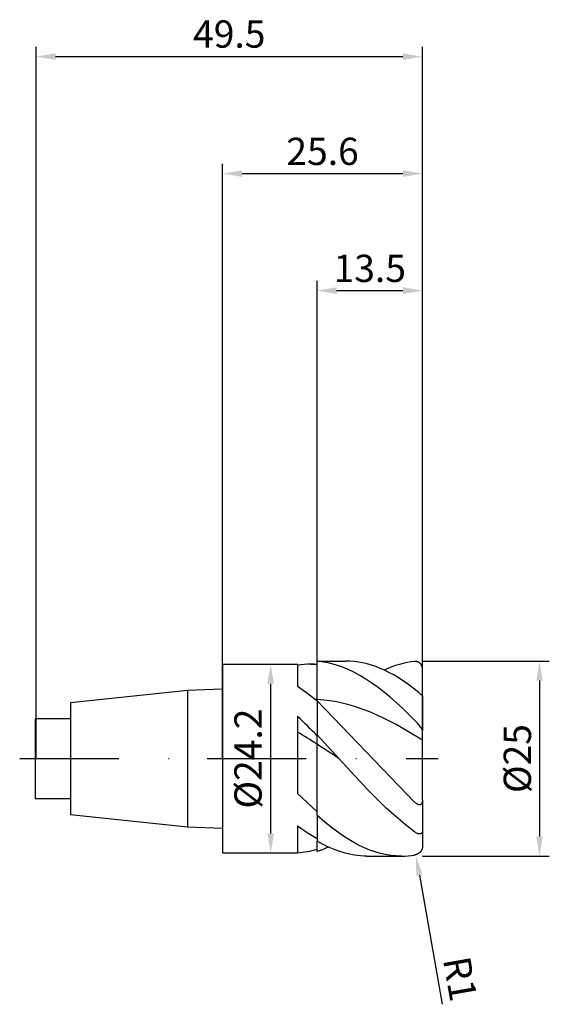
# Model space of a CAD drawing. Units: millimetres. Extents: x -26 to 42, y -32 to 95.
import ezdxf

# ---------------------------------------------------------------- set-up
doc = ezdxf.new("R2010")
doc.units = ezdxf.units.MM
doc.header["$PDMODE"] = 1
doc.linetypes.add('CENTER', pattern=[25.4, 12.7, -6.35, 0, -6.35])
doc.layers.get('DEFPOINTS').update_dxf_attribs({"linetype": 'CONTINUOUS'})
for name, color, linetype in [('1', 4, 'CONTINUOUS'), ('2', 7, 'CONTINUOUS'), ('4', 2, 'CENTER'), ('SK1', 4, 'CONTINUOUS'), ('SK2', 7, 'CONTINUOUS'), ('SK4', 2, 'CENTER')]:
    doc.layers.add(name, color=color, linetype=linetype)
doc.styles.add('SIMPLEX', font='simplex')
doc.dimstyles.get("Standard").update_dxf_attribs({"dimtxt": 3.5, "dimasz": 2.5, "dimexe": 1.25, "dimexo": 0, "dimtad": 1, "dimdsep": 46, "dimtxsty": 'SIMPLEX', "dimcen": 0, "dimazin": 2, "dimtfac": 1, "dimtofl": 0, "dimtmove": 0, "dimatfit": 3, "dimfxl": 1, "dimarcsym": 0})

# ---------------------------------------------------------------- blocks, each defined once
blk = doc.blocks.new('*D0')
at = {"layer": '2', "color": 0, "lineweight": -2}
for p, q in [((25.6, 12.5), (41.85, 12.5)), ((40.6, 10), (40.6, -10)), ((25.6, -12.5), (41.85, -12.5))]:
    blk.add_line(p, q, dxfattribs=at)
at = {"layer": '2', "color": 0}
for points in [[(41.02, 10), (40.18, 10), (40.6, 12.5)], [(40.18, -10), (41.02, -10), (40.6, -12.5)]]:
    blk.add_solid(points, dxfattribs=at)
at = {"layer": 'DEFPOINTS', "color": 0}
for p in [(25.6, 12.5), (25.6, -12.5), (40.6, -12.5)]:
    blk.add_point(p, dxfattribs=at)
at = {"layer": '2', "color": 0, "insert": (38.21, 0), "char_height": 3.5, "attachment_point": 5, "rotation": 90, "style": 'SIMPLEX'}
blk.add_mtext('%%c25', dxfattribs=at)
blk = doc.blocks.new('*D1')
at = {"layer": '2', "color": 0, "lineweight": -2}
for p, q in [((0, 0), (0, 76.25)), ((25.6, 0), (25.6, 76.25)), ((2.5, 75), (23.1, 75))]:
    blk.add_line(p, q, dxfattribs=at)
at = {"layer": '2', "color": 0}
for points in [[(2.5, 75.42), (2.5, 74.58), (0, 75)], [(23.1, 74.58), (23.1, 75.42), (25.6, 75)]]:
    blk.add_solid(points, dxfattribs=at)
at = {"layer": 'DEFPOINTS', "color": 0}
for p in [(25.6, 75), (0, 0), (25.6, 0)]:
    blk.add_point(p, dxfattribs=at)
at = {"layer": '2', "color": 0, "insert": (12.8, 77.4), "char_height": 3.5, "attachment_point": 5, "style": 'SIMPLEX'}
blk.add_mtext('25.6', dxfattribs=at)
blk = doc.blocks.new('*D2')
at = {"layer": '2', "color": 0, "lineweight": -2}
for p, q in [((12.1, 12.1), (12.1, 61.25)), ((25.6, 12.5), (25.6, 61.25)), ((14.6, 60), (23.1, 60))]:
    blk.add_line(p, q, dxfattribs=at)
at = {"layer": '2', "color": 0}
for points in [[(14.6, 60.42), (14.6, 59.58), (12.1, 60)], [(23.1, 59.58), (23.1, 60.42), (25.6, 60)]]:
    blk.add_solid(points, dxfattribs=at)
at = {"layer": 'DEFPOINTS', "color": 0}
for p in [(25.6, 60), (12.1, 12.1), (25.6, 12.5)]:
    blk.add_point(p, dxfattribs=at)
at = {"layer": '2', "color": 0, "insert": (18.85, 62.4), "char_height": 3.5, "attachment_point": 5, "style": 'SIMPLEX'}
blk.add_mtext('13.5', dxfattribs=at)
blk = doc.blocks.new('*D3')
at = {"layer": 'DEFPOINTS', "color": 0}
for p in [(25.6, 90), (-23.9, 0), (25.6, 0)]:
    blk.add_point(p, dxfattribs=at)
at = {"layer": 'SK2', "color": 0, "lineweight": -2}
for p, q in [((-23.9, 0), (-23.9, 91.25)), ((25.6, 0), (25.6, 91.25)), ((-21.4, 90), (23.1, 90))]:
    blk.add_line(p, q, dxfattribs=at)
at = {"layer": 'SK2', "color": 0}
for points in [[(-21.4, 90.42), (-21.4, 89.58), (-23.9, 90)], [(23.1, 89.58), (23.1, 90.42), (25.6, 90)]]:
    blk.add_solid(points, dxfattribs=at)
at = {"layer": 'SK2', "color": 0, "insert": (0.85, 92.44), "char_height": 3.5, "attachment_point": 5, "style": 'SIMPLEX'}
blk.add_mtext('49.5', dxfattribs=at)
blk = doc.blocks.new('*D4')
at = {"layer": '2', "color": 0, "lineweight": -2}
for p, q in [((6.05, 12.1), (7.4, 12.1)), ((6.15, 9.6), (6.15, -9.6)), ((6.05, -12.1), (7.4, -12.1))]:
    blk.add_line(p, q, dxfattribs=at)
at = {"layer": '2', "color": 0}
for points in [[(6.57, 9.6), (5.73, 9.6), (6.15, 12.1)], [(5.73, -9.6), (6.57, -9.6), (6.15, -12.1)]]:
    blk.add_solid(points, dxfattribs=at)
at = {"layer": 'DEFPOINTS', "color": 0}
for p in [(6.05, 12.1), (6.05, -12.1), (6.15, -12.1)]:
    blk.add_point(p, dxfattribs=at)
at = {"layer": '2', "color": 0, "insert": (3.71, 0), "char_height": 3.5, "attachment_point": 5, "rotation": 90, "style": 'SIMPLEX'}
blk.add_mtext('%%c24.2', dxfattribs=at)
blk = doc.blocks.new('*D5')
at = {"layer": '2', "color": 0, "lineweight": -2}
blk.add_line((25.21, -14.95), (28.12, -31.47), dxfattribs=at)
at = {"layer": '2', "color": 0}
blk.add_solid([(25.62, -14.87), (24.8, -15.02), (24.77, -12.48)], dxfattribs=at)
at = {"layer": 'DEFPOINTS', "color": 0}
for p in [(24.6, -11.5), (24.77, -12.48)]:
    blk.add_point(p, dxfattribs=at)
at = {"layer": '2', "color": 0, "insert": (29.98, -28.31), "char_height": 3.5, "attachment_point": 5, "rotation": 280, "style": 'SIMPLEX'}
blk.add_mtext('R1', dxfattribs=at)

msp = doc.modelspace()

# ---------------------------------------------------------------- linework, layer by layer
at = {"layer": '1'}
for p, q in [((0, 12.1), (0, 12.088)), ((0, 12.1), (9.6, 12.1)), ((0, 12.088), (0, 11.014)), ((9.6, 12.1), (9.6, 12.099)), ((9.6, 12.099), (9.6, 11.92)), ((9.6, 11.92), (9.6, 9.306)), ((11.31, 12.1), (12.1, 12.1)), ((12.1, 7.557), (12.1, 12.071)), ((0, 11.014), (0, -12.1)), ((9.6, 9.306), (10.753, 8.479)), ((10.753, 8.479), (11.906, 7.565)), ((12.1, 7.557), (11.906, 7.565)), ((11.906, 7.565), (12.1, 7.403)), ((12.1, 7.403), (12.1, 7.557)), ((9.6, 5.415), (9.6, -4.479)), ((12.1, 1.837), (12.1, 2.934)), ((12.1, -6.815), (12.1, 1.837)), ((9.6, -4.479), (12.1, -6.815)), ((9.6, -8.618), (9.6, -12.1)), ((9.6, -8.618), (10.85, -9.495)), ((10.85, -9.495), (12.1, -10.258)), ((12.1, -11.615), (12.1, -10.597)), ((0, -12.1), (9.6, -12.1))]:
    msp.add_line(p, q, dxfattribs=at)
at = {"layer": '1', "color": 1}
for p, q in [((12.1, 12.5), (15.739, 12.5)), ((12.1, 12.5), (12.1, 12.5)), ((12.1, 12.5), (12.1, 12.498)), ((12.1, 12.498), (12.1, 12.47)), ((12.491, 12.433), (12.1, 12.47)), ((12.1, 12.071), (12.1, 12.47)), ((12.1, 7.557), (12.1, 12.071)), ((12.881, 12.382), (12.491, 12.433)), ((13.272, 12.316), (12.881, 12.382)), ((13.662, 12.235), (13.272, 12.316)), ((14.444, 12.032), (13.662, 12.235)), ((15.225, 11.772), (14.444, 12.032)), ((16.006, 11.456), (15.225, 11.772)), ((16.292, 12.485), (15.739, 12.5)), ((16.787, 11.087), (16.006, 11.456)), ((16.846, 12.441), (16.292, 12.485)), ((17.4, 12.368), (16.846, 12.441)), ((17.954, 12.265), (17.4, 12.368)), ((18.508, 12.134), (17.954, 12.265)), ((19.062, 11.974), (18.508, 12.134)), ((19.615, 11.786), (19.062, 11.974)), ((20.169, 11.57), (19.615, 11.786)), ((20.723, 11.326), (20.169, 11.57)), ((21.183, 11.554), (20.694, 11.34)), ((21.671, 11.748), (21.183, 11.554)), ((22.159, 11.92), (21.671, 11.748)), ((22.647, 12.07), (22.159, 11.92)), ((23.135, 12.198), (22.647, 12.07)), ((23.624, 12.303), (23.135, 12.198)), ((24.112, 12.387), (23.624, 12.303)), ((24.6, 12.447), (24.112, 12.387)), ((24.641, 12.45), (24.6, 12.447)), ((24.683, 12.452), (24.641, 12.45)), ((24.724, 12.451), (24.683, 12.452)), ((24.765, 12.449), (24.724, 12.451)), ((24.806, 12.444), (24.765, 12.449)), ((24.847, 12.438), (24.806, 12.444)), ((24.887, 12.43), (24.847, 12.438)), ((24.928, 12.42), (24.887, 12.43)), ((24.968, 12.408), (24.928, 12.42)), ((25.008, 12.393), (24.968, 12.408)), ((25.047, 12.377), (25.008, 12.393)), ((25.086, 12.359), (25.047, 12.377)), ((25.125, 12.338), (25.086, 12.359)), ((25.163, 12.315), (25.125, 12.338)), ((25.2, 12.29), (25.163, 12.315)), ((25.237, 12.263), (25.2, 12.29)), ((25.273, 12.233), (25.237, 12.263)), ((25.308, 12.201), (25.273, 12.233)), ((25.342, 12.166), (25.308, 12.201)), ((25.375, 12.129), (25.342, 12.166)), ((25.406, 12.089), (25.375, 12.129)), ((25.436, 12.046), (25.406, 12.089)), ((25.464, 12.001), (25.436, 12.046)), ((25.49, 11.954), (25.464, 12.001)), ((25.514, 11.904), (25.49, 11.954)), ((25.536, 11.851), (25.514, 11.904)), ((25.555, 11.797), (25.536, 11.851)), ((25.571, 11.74), (25.555, 11.797)), ((25.583, 11.681), (25.571, 11.74)), ((25.593, 11.622), (25.583, 11.681)), ((25.598, 11.561), (25.593, 11.622)), ((25.6, 11.5), (25.598, 11.561)), ((25.6, 8.043), (25.6, 11.5)), ((17.569, 10.667), (16.787, 11.087)), ((18.35, 10.196), (17.569, 10.667)), ((19.131, 9.677), (18.35, 10.196)), ((21.277, 11.057), (20.723, 11.326)), ((21.831, 10.761), (21.277, 11.057)), ((22.385, 10.439), (21.831, 10.761)), ((23.492, 9.724), (22.385, 10.439)), ((19.912, 9.113), (19.131, 9.677)), ((21.475, 7.86), (19.912, 9.113)), ((24.6, 8.917), (23.492, 9.724)), ((25.148, 8.466), (24.6, 8.917)), ((23.038, 6.46), (21.475, 7.86)), ((25.455, 8.194), (25.148, 8.466)), ((25.547, 8.107), (25.455, 8.194)), ((25.575, 8.078), (25.547, 8.107)), ((25.585, 8.068), (25.575, 8.078)), ((25.592, 8.059), (25.585, 8.068)), ((25.594, 8.055), (25.592, 8.059)), ((25.597, 8.052), (25.594, 8.055)), ((25.597, 8.05), (25.597, 8.052)), ((25.598, 8.049), (25.597, 8.05)), ((25.599, 8.048), (25.598, 8.049)), ((25.599, 8.046), (25.599, 8.048)), ((25.6, 8.045), (25.599, 8.046)), ((25.599, 8.046), (25.599, 8.046)), ((25.6, 8.044), (25.6, 8.045)), ((25.6, 8.045), (25.6, 8.045)), ((25.6, 8.043), (25.6, 8.044)), ((25.6, 8.044), (25.6, 8.044)), ((25.6, 8.043), (25.6, 8.043)), ((25.6, 8.043), (25.6, 3.602)), ((12.1, 7.403), (12.1, 7.557)), ((12.944, 7.497), (12.1, 7.557)), ((12.1, 7.395), (12.1, 7.403)), ((24.6, -5.576), (12.1, 7.395)), ((12.1, 7.395), (12.1, 3.031)), ((13.787, 7.397), (12.944, 7.497)), ((14.631, 7.256), (13.787, 7.397)), ((15.475, 7.076), (14.631, 7.256)), ((16.319, 6.857), (15.475, 7.076)), ((17.163, 6.6), (16.319, 6.857)), ((18.006, 6.308), (17.163, 6.6)), ((24.6, 4.939), (23.038, 6.46)), ((18.85, 5.981), (18.006, 6.308)), ((20.538, 5.23), (18.85, 5.981)), ((22.225, 4.366), (20.538, 5.23)), ((25.6, 2.372), (22.225, 4.366)), ((24.847, 4.678), (24.6, 4.939)), ((25.008, 4.494), (24.847, 4.678)), ((25.163, 4.306), (25.008, 4.494)), ((25.308, 4.118), (25.163, 4.306)), ((25.436, 3.937), (25.308, 4.118)), ((25.49, 3.853), (25.436, 3.937)), ((25.536, 3.775), (25.49, 3.853)), ((12.1, 2.934), (12.1, 3.031)), ((14.895, 0), (12.1, 3.031)), ((12.1, 1.837), (12.1, 2.934)), ((25.555, 3.739), (25.536, 3.775)), ((25.571, 3.705), (25.555, 3.739)), ((25.583, 3.675), (25.571, 3.705)), ((25.588, 3.66), (25.583, 3.675)), ((25.593, 3.647), (25.588, 3.66)), ((25.596, 3.634), (25.593, 3.647)), ((25.598, 3.623), (25.596, 3.634)), ((25.599, 3.617), (25.598, 3.623)), ((25.6, 3.612), (25.599, 3.617)), ((25.6, 3.606), (25.6, 3.612)), ((25.6, 3.602), (25.6, 3.606)), ((25.6, 2.372), (25.6, 3.602)), ((12.1, -6.815), (12.1, 1.837)), ((25.6, -5.332), (25.6, 2.372)), ((18.534, -3.919), (14.895, 0)), ((20.961, -6.336), (18.534, -3.919)), ((24.668, -5.64), (24.6, -5.576)), ((24.739, -5.7), (24.668, -5.64)), ((24.821, -5.763), (24.739, -5.7)), ((24.863, -5.792), (24.821, -5.763)), ((24.905, -5.818), (24.863, -5.792)), ((24.948, -5.843), (24.905, -5.818)), ((24.991, -5.864), (24.948, -5.843)), ((25.034, -5.883), (24.991, -5.864)), ((25.078, -5.899), (25.034, -5.883)), ((25.099, -5.906), (25.078, -5.899)), ((25.121, -5.912), (25.099, -5.906)), ((25.143, -5.916), (25.121, -5.912)), ((25.164, -5.92), (25.143, -5.916)), ((25.186, -5.923), (25.164, -5.92)), ((25.207, -5.925), (25.186, -5.923)), ((25.228, -5.925), (25.207, -5.925)), ((25.249, -5.925), (25.228, -5.925)), ((25.27, -5.923), (25.249, -5.925)), ((25.291, -5.92), (25.27, -5.923)), ((25.311, -5.915), (25.291, -5.92)), ((25.33, -5.91), (25.311, -5.915)), ((25.349, -5.903), (25.33, -5.91)), ((25.359, -5.899), (25.349, -5.903)), ((25.368, -5.894), (25.359, -5.899)), ((25.377, -5.89), (25.368, -5.894)), ((25.386, -5.885), (25.377, -5.89)), ((25.403, -5.874), (25.386, -5.885)), ((25.42, -5.862), (25.403, -5.874)), ((25.436, -5.848), (25.42, -5.862)), ((25.451, -5.834), (25.436, -5.848)), ((25.466, -5.818), (25.451, -5.834)), ((25.48, -5.801), (25.466, -5.818)), ((25.493, -5.784), (25.48, -5.801)), ((25.505, -5.765), (25.493, -5.784)), ((25.516, -5.745), (25.505, -5.765)), ((25.527, -5.725), (25.516, -5.745)), ((25.536, -5.704), (25.527, -5.725)), ((25.545, -5.682), (25.536, -5.704)), ((25.553, -5.659), (25.545, -5.682)), ((25.561, -5.636), (25.553, -5.659)), ((25.573, -5.589), (25.561, -5.636)), ((25.583, -5.54), (25.573, -5.589)), ((25.591, -5.489), (25.583, -5.54)), ((25.596, -5.437), (25.591, -5.489)), ((25.599, -5.385), (25.596, -5.437)), ((25.6, -5.332), (25.599, -5.385)), ((25.6, -5.332), (25.6, -9.274)), ((12.1, -7.3), (12.1, -6.815)), ((12.1, -7.3), (12.1, -10.597)), ((13.113, -8.171), (12.1, -7.3)), ((22.174, -7.443), (20.961, -6.336)), ((23.387, -8.467), (22.174, -7.443)), ((14.127, -8.978), (13.113, -8.171)), ((24.6, -9.395), (23.387, -8.467)), ((15.478, -9.942), (14.127, -8.978)), ((16.153, -10.373), (15.478, -9.942)), ((24.683, -9.452), (24.6, -9.395)), ((24.765, -9.503), (24.683, -9.452)), ((24.847, -9.547), (24.765, -9.503)), ((24.928, -9.585), (24.847, -9.547)), ((24.968, -9.602), (24.928, -9.585)), ((25.008, -9.616), (24.968, -9.602)), ((25.047, -9.629), (25.008, -9.616)), ((25.086, -9.639), (25.047, -9.629)), ((25.125, -9.648), (25.086, -9.639)), ((25.163, -9.654), (25.125, -9.648)), ((25.2, -9.658), (25.163, -9.654)), ((25.237, -9.66), (25.2, -9.658)), ((25.255, -9.66), (25.237, -9.66)), ((25.273, -9.659), (25.255, -9.66)), ((25.291, -9.658), (25.273, -9.659)), ((25.308, -9.656), (25.291, -9.658)), ((25.325, -9.653), (25.308, -9.656)), ((25.342, -9.649), (25.325, -9.653)), ((25.359, -9.645), (25.342, -9.649)), ((25.375, -9.64), (25.359, -9.645)), ((25.391, -9.635), (25.375, -9.64)), ((25.406, -9.628), (25.391, -9.635)), ((25.421, -9.621), (25.406, -9.628)), ((25.436, -9.613), (25.421, -9.621)), ((25.45, -9.604), (25.436, -9.613)), ((25.464, -9.595), (25.45, -9.604)), ((25.478, -9.584), (25.464, -9.595)), ((25.49, -9.573), (25.478, -9.584)), ((25.503, -9.56), (25.49, -9.573)), ((25.514, -9.547), (25.503, -9.56)), ((25.526, -9.533), (25.514, -9.547)), ((25.536, -9.518), (25.526, -9.533)), ((25.546, -9.503), (25.536, -9.518)), ((25.555, -9.486), (25.546, -9.503)), ((25.563, -9.468), (25.555, -9.486)), ((25.571, -9.45), (25.563, -9.468)), ((25.577, -9.431), (25.571, -9.45)), ((25.583, -9.41), (25.577, -9.431)), ((25.588, -9.389), (25.583, -9.41)), ((25.593, -9.368), (25.588, -9.389)), ((25.596, -9.345), (25.593, -9.368)), ((25.598, -9.322), (25.596, -9.345)), ((25.6, -9.298), (25.598, -9.322)), ((25.6, -9.274), (25.6, -9.298)), ((25.6, -9.274), (25.6, -11.338)), ((12.1, -11.615), (12.1, -10.597)), ((12.698, -10.93), (12.1, -10.597)), ((13.296, -11.232), (12.698, -10.93)), ((14.094, -11.588), (13.296, -11.232)), ((16.829, -10.767), (16.153, -10.373)), ((17.504, -11.124), (16.829, -10.767)), ((18.18, -11.442), (17.504, -11.124)), ((25.6, -11.338), (25.599, -11.375)), ((12.1, -11.906), (12.1, -11.615)), ((14.891, -11.887), (14.094, -11.588)), ((15.689, -12.128), (14.891, -11.887)), ((16.087, -12.226), (15.689, -12.128)), ((16.486, -12.31), (16.087, -12.226)), ((16.885, -12.378), (16.486, -12.31)), ((17.284, -12.431), (16.885, -12.378)), ((17.682, -12.469), (17.284, -12.431)), ((18.081, -12.492), (17.682, -12.469)), ((18.48, -12.5), (18.081, -12.492)), ((18.855, -11.72), (18.18, -11.442)), ((18.48, -12.5), (22.909, -12.5)), ((19.531, -11.956), (18.855, -11.72)), ((20.207, -12.151), (19.531, -11.956)), ((20.882, -12.303), (20.207, -12.151)), ((21.558, -12.412), (20.882, -12.303)), ((22.233, -12.478), (21.558, -12.412)), ((22.909, -12.5), (22.233, -12.478)), ((24.639, -12.356), (24.6, -12.363)), ((24.678, -12.347), (24.639, -12.356)), ((24.718, -12.337), (24.678, -12.347)), ((24.759, -12.325), (24.718, -12.337)), ((24.8, -12.311), (24.759, -12.325)), ((24.842, -12.296), (24.8, -12.311)), ((24.884, -12.278), (24.842, -12.296)), ((24.926, -12.258), (24.884, -12.278)), ((24.969, -12.237), (24.926, -12.258)), ((25.013, -12.213), (24.969, -12.237)), ((25.056, -12.187), (25.013, -12.213)), ((25.099, -12.158), (25.056, -12.187)), ((25.143, -12.127), (25.099, -12.158)), ((25.186, -12.094), (25.143, -12.127)), ((25.228, -12.058), (25.186, -12.094)), ((25.27, -12.02), (25.228, -12.058)), ((25.311, -11.98), (25.27, -12.02)), ((25.349, -11.937), (25.311, -11.98)), ((25.386, -11.893), (25.349, -11.937)), ((25.42, -11.848), (25.386, -11.893)), ((25.451, -11.803), (25.42, -11.848)), ((25.48, -11.757), (25.451, -11.803)), ((25.505, -11.711), (25.48, -11.757)), ((25.527, -11.665), (25.505, -11.711)), ((25.545, -11.62), (25.527, -11.665)), ((25.561, -11.577), (25.545, -11.62)), ((25.573, -11.534), (25.561, -11.577)), ((25.583, -11.493), (25.573, -11.534)), ((25.591, -11.452), (25.583, -11.493)), ((25.596, -11.413), (25.591, -11.452)), ((25.599, -11.375), (25.596, -11.413))]:
    msp.add_line(p, q, dxfattribs=at)
at = {"layer": '1'}
for centre, radius, start, end in [((11.318, 1.16), 10.94, 90.0406, 99.03258), ((11.309, 1.298), 10.802, 85.80042, 89.99562), ((-48.203, -55.298), 83.829, 43.99883, 46.40633), ((-33.33, -68.462), 83.701, 57.12753, 59.14237), ((8.792, -0.668), 11.435, 274.0528, 286.81475)]:
    msp.add_arc(centre, radius, start, end, dxfattribs=at)
at = {"layer": '1', "color": 1}
for centre, radius, start, end in [((-134.048, -223.469), 268.556, 56.31631, 57.02982), ((7.615, 1.436), 14.077, 288.57957, 294.82141), ((22.901, -1.905), 10.595, 270.04276, 279.22855)]:
    msp.add_arc(centre, radius, start, end, dxfattribs=at)
at = {"layer": '4'}
msp.add_line((-2, 0), (27.6, 0), dxfattribs=at)
at = {"layer": 'SK1'}
for p, q in [((0, 8.905), (-4.5, 8.735)), ((-4.5, 8.735), (-19.5, 7.155)), ((-4.5, 8.735), (-4.5, 8.726)), ((-4.5, 8.726), (-4.5, 7.951)), ((-4.5, 7.951), (-4.5, -8.735)), ((-19.5, 7.155), (-19.5, 7.148)), ((-19.5, 7.148), (-19.5, 6.513)), ((-19.5, 6.513), (-19.5, -7.155)), ((-19.5, 5.1), (-24, 5.1)), ((-24, 5.1), (-24, 5.095)), ((-24, 5.095), (-24, 4.642)), ((-24, 4.642), (-24, -5.1)), ((-24, -5.1), (-19.5, -5.1)), ((-19.5, -7.155), (-4.5, -8.735)), ((-4.5, -8.735), (0, -8.905))]:
    msp.add_line(p, q, dxfattribs=at)
at = {"layer": 'SK4'}
for p, q in [((-26, 0), (0, 0)), ((-2, 0), (27.6, 0))]:
    msp.add_line(p, q, dxfattribs=at)

# ---------------------------------------------------------------- dimensions: what is measured, and where the dimension line sits
at = {"layer": '2'}
for base, p1, p2, picture, middle in [((25.6, 75), (0, 0), (25.6, 0), '*D1', (12.8, 77.398)), ((25.6, 60), (12.1, 12.1), (25.6, 12.5), '*D2', (18.85, 62.398))]:
    dim = msp.add_linear_dim(base=base, p1=p1, p2=p2, dimstyle='STANDARD', dxfattribs=at)
    dim.commit()
    dim.dimension.update_dxf_attribs({"geometry": picture, "text_midpoint": middle})
for base, p1, p2, picture, middle in [((6.15, -12.1), (6.05, 12.1), (6.05, -12.1), '*D4', (3.712, 0)), ((40.6, -12.5), (25.6, 12.5), (25.6, -12.5), '*D0', (38.209, 0))]:
    dim = msp.add_linear_dim(base=base, p1=p1, p2=p2, angle=90, text='%%c<>', dimstyle='STANDARD', dxfattribs=at)
    dim.commit()
    dim.dimension.update_dxf_attribs({"geometry": picture, "text_midpoint": middle})
dim = msp.add_radius_dim(center=(24.6, -11.5), mpoint=(24.774, -12.485), dimstyle='STANDARD', dxfattribs=at)
dim.commit()
dim.dimension.update_dxf_attribs({"geometry": '*D5', "text_midpoint": (27.636, -28.72), "dimtype": 164})
at = {"layer": 'SK2'}
dim = msp.add_linear_dim(base=(25.6, 90), p1=(-23.9, 0), p2=(25.6, 0), dimstyle='STANDARD', dxfattribs=at)
dim.commit()
dim.dimension.update_dxf_attribs({"geometry": '*D3', "text_midpoint": (0.85, 92.438)})

doc.saveas('drawing.dxf')
